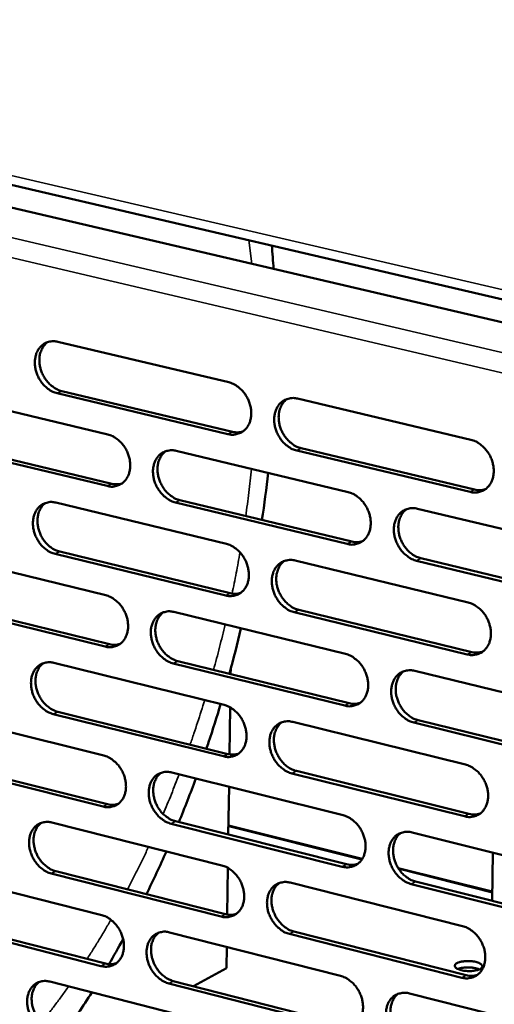
# Model space of a CAD drawing. Units: millimetres. Extents: x 65 to 5859, y 100 to 4100.
# Drawn here: x 5035 to 5096, y 3021 to 3148 of the extents above; entities that cross this region are included whole.
import ezdxf

# ---------------------------------------------------------------- set-up
doc = ezdxf.new("R2010")
doc.units = ezdxf.units.MM
doc.header["$LTSCALE"] = 20
doc.layers.add('Visible (ISO)', color=7, linetype='Continuous', lineweight=50)
doc.layers.add('Visible Narrow (ISO)', color=7, linetype='Continuous', lineweight=35)

msp = doc.modelspace()

# ---------------------------------------------------------------- linework, layer by layer
at = {"layer": 'Visible (ISO)'}
for p, q in [((4937.49, 3145.95), (5216.91, 3080.7)), ((4947.17, 3146.56), (5136.1, 3102.58)), ((5039.6, 3106.2), (5061.65, 3100.97)), ((5040.1, 3099.84), (5062.13, 3094.58)), ((5024.19, 3099.48), (5046.06, 3094.24)), ((5061.55, 3094.29), (5039.52, 3099.55)), ((5070.53, 3098.86), (5092.91, 3093.55)), ((5045.97, 3087.59), (5024.12, 3092.86)), ((5024.7, 3093.15), (5046.55, 3087.88)), ((5071.01, 3092.46), (5093.37, 3087.12)), ((5054.87, 3092.12), (5077.06, 3086.8)), ((5092.79, 3086.82), (5070.43, 3092.17)), ((5039.35, 3085.45), (5061.35, 3080.12)), ((5076.95, 3080.11), (5054.78, 3085.46)), ((5055.36, 3085.76), (5077.53, 3080.41)), ((5086, 3084.66), (5108.52, 3079.26)), ((5023.96, 3078.83), (5045.79, 3073.49)), ((5061.26, 3073.46), (5039.26, 3078.82)), ((5039.84, 3079.12), (5061.83, 3073.76)), ((5086.46, 3078.26), (5108.96, 3072.83)), ((5070.22, 3077.97), (5092.55, 3072.56)), ((5108.39, 3072.52), (5085.89, 3077.95)), ((5045.7, 3066.87), (5023.89, 3072.24)), ((5024.47, 3072.54), (5046.28, 3067.17)), ((5054.58, 3071.34), (5076.73, 3065.92)), ((5092.44, 3065.86), (5070.12, 3071.3)), ((5070.7, 3071.6), (5093.01, 3066.16)), ((5039.09, 3064.77), (5061.05, 3059.34)), ((5076.63, 3059.25), (5054.49, 3064.7)), ((5055.07, 3065.01), (5077.2, 3059.56)), ((5061.9, 3063.32), (5061.91, 3064.01)), ((5085.65, 3063.74), (5108.13, 3058.24)), ((5023.74, 3058.26), (5045.52, 3052.82)), ((5060.96, 3052.71), (5039.01, 3058.17)), ((5039.59, 3058.47), (5061.54, 3053.01)), ((5061.75, 3052.97), (5061.84, 3059.03)), ((5069.91, 3057.15), (5092.19, 3051.64)), ((5108.01, 3051.52), (5085.54, 3057.06)), ((5086.12, 3057.36), (5108.58, 3051.83)), ((5045.44, 3046.22), (5023.66, 3051.69)), ((5024.25, 3051.99), (5046.02, 3046.53)), ((5054.3, 3050.63), (5076.4, 3045.11)), ((5092.08, 3044.97), (5069.81, 3050.51)), ((5070.38, 3050.82), (5092.65, 3045.28)), ((5061.6, 3042.62), (5061.69, 3048.78)), ((5038.84, 3044.17), (5060.76, 3038.64)), ((5076.3, 3038.47), (5054.21, 3044.02)), ((5054.79, 3044.33), (5076.87, 3038.78)), ((5078.88, 3039.47), (5061.62, 3043.8)), ((5085.31, 3042.89), (5107.74, 3037.29)), ((5095.63, 3034.07), (5095.74, 3040.29)), ((5023.51, 3037.76), (5045.26, 3032.23)), ((5060.66, 3032.03), (5038.75, 3037.59)), ((5039.33, 3037.9), (5061.24, 3032.34)), ((5061.45, 3032.3), (5061.54, 3038.32)), ((5095.65, 3035.26), (5083.52, 3038.3)), ((5069.59, 3036.41), (5091.84, 3030.81)), ((5085.77, 3036.55), (5108.19, 3030.92)), ((5107.62, 3030.6), (5085.2, 3036.23)), ((5045.17, 3025.65), (5023.44, 3031.22)), ((5024.02, 3031.53), (5045.75, 3025.97)), ((5054.02, 3030), (5076.08, 3024.38)), ((5070.07, 3030.11), (5092.3, 3024.47)), ((5091.72, 3024.15), (5069.49, 3029.79)), ((5061.35, 3025.37), (5061.39, 3028.12)), ((5061.35, 3025.37), (5057.11, 3023.06)), ((5038.58, 3023.64), (5060.46, 3018.02)), ((5054.5, 3023.72), (5076.55, 3018.08)), ((5075.98, 3017.76), (5053.93, 3023.41)), ((5084.97, 3022.12), (5107.36, 3016.42))]:
    msp.add_line(p, q, dxfattribs=at)
at = {"layer": 'Visible (ISO)', "flags": 128}
for points in [[(5039.52, 3099.55, -0.035204), (5038.94, 3099.75, -0.057351), (5038.62, 3099.93, -0.01565), (5038.05, 3100.37, -0.034449), (5037.81, 3100.6, -0.030516), (5037.46, 3101.03, -0.031165), (5037.17, 3101.48, -0.030539), (5036.94, 3101.98, -0.030243), (5036.77, 3102.51, -0.032938), (5036.67, 3103.03, -0.031772), (5036.64, 3103.57, -0.037651), (5036.68, 3104.06, -0.036017), (5036.79, 3104.56, -0.044043), (5036.97, 3104.99, -0.042711), (5037.22, 3105.39, -0.04968), (5037.52, 3105.71, -0.04916), (5037.88, 3105.97, -0.050556), (5038.14, 3106.1, -0.0258), (5038.7, 3106.25, -0.070484), (5039.07, 3106.28, -0.049229), (5039.6, 3106.2)], [(5038.31, 3106.17, 0.042544), (5037.91, 3105.82, 0.066873), (5037.71, 3105.55, 0.021127), (5037.44, 3105, 0.041825), (5037.33, 3104.71, 0.034336), (5037.24, 3104.21, 0.035909), (5037.22, 3103.72, 0.030671), (5037.27, 3103.19, 0.031712), (5037.38, 3102.69, 0.029472), (5037.56, 3102.18, 0.029675), (5037.8, 3101.7, 0.030515), (5038.08, 3101.26, 0.029834), (5038.43, 3100.85, 0.03374), (5038.66, 3100.63, 0.015034), (5039.22, 3100.21, 0.056332), (5039.54, 3100.03, 0.034441), (5040.1, 3099.84)], [(5061.65, 3100.97, -0.035194), (5062.23, 3100.77, -0.057284), (5062.56, 3100.59, -0.015651), (5063.14, 3100.14, -0.034454), (5063.38, 3099.92, -0.030667), (5063.73, 3099.49, -0.031272), (5064.02, 3099.02, -0.030754), (5064.26, 3098.52, -0.030432), (5064.43, 3097.99, -0.033198), (5064.53, 3097.47, -0.032034), (5064.56, 3096.92, -0.03792), (5064.52, 3096.43, -0.036327), (5064.4, 3095.92, -0.044225), (5064.22, 3095.5, -0.042964), (5063.97, 3095.09, -0.049629), (5063.66, 3094.77, -0.049176), (5063.3, 3094.51, -0.050242), (5063.03, 3094.39, -0.025581), (5062.47, 3094.23, -0.070084), (5062.09, 3094.2, -0.048916), (5061.55, 3094.29)], [(5070.43, 3092.17, -0.035129), (5069.85, 3092.36, -0.057173), (5069.52, 3092.55, -0.015586), (5068.94, 3092.99, -0.034393), (5068.7, 3093.22, -0.030655), (5068.35, 3093.65, -0.031254), (5068.06, 3094.12, -0.030772), (5067.82, 3094.62, -0.030444), (5067.65, 3095.15, -0.033232), (5067.55, 3095.67, -0.032062), (5067.52, 3096.22, -0.037949), (5067.56, 3096.71, -0.03635), (5067.68, 3097.22, -0.044221), (5067.86, 3097.65, -0.042944), (5068.11, 3098.05, -0.049569), (5068.42, 3098.37, -0.049086), (5068.78, 3098.63, -0.050154), (5069.05, 3098.76, -0.025495), (5069.62, 3098.91, -0.069997), (5070, 3098.95, -0.048838), (5070.53, 3098.86)], [(5069.18, 3098.82, 0.042383), (5068.78, 3098.46, 0.066583), (5068.58, 3098.19, 0.020977), (5068.31, 3097.64, 0.041705), (5068.21, 3097.34, 0.034412), (5068.12, 3096.84, 0.035949), (5068.1, 3096.36, 0.03078), (5068.15, 3095.82, 0.031811), (5068.26, 3095.32, 0.029542), (5068.44, 3094.81, 0.029764), (5068.68, 3094.33, 0.030494), (5068.97, 3093.88, 0.029857), (5069.32, 3093.47, 0.033571), (5069.56, 3093.26, 0.014877), (5070.12, 3092.83, 0.055998), (5070.44, 3092.65, 0.034247), (5071.01, 3092.46)], [(5046.06, 3094.24, -0.035132), (5046.63, 3094.04, -0.057245), (5046.96, 3093.86, -0.015611), (5047.53, 3093.41, -0.034382), (5047.77, 3093.19, -0.030529), (5048.12, 3092.76, -0.031148), (5048.41, 3092.3, -0.030605), (5048.64, 3091.8, -0.030284), (5048.82, 3091.27, -0.033064), (5048.91, 3090.75, -0.031885), (5048.95, 3090.21, -0.03784), (5048.91, 3089.71, -0.036218), (5048.79, 3089.21, -0.04426), (5048.61, 3088.79, -0.042973), (5048.36, 3088.39, -0.049814), (5048.06, 3088.07, -0.049354), (5047.7, 3087.81, -0.050489), (5047.43, 3087.69, -0.025744), (5046.88, 3087.53, -0.070306), (5046.5, 3087.5, -0.049132), (5045.97, 3087.59)], [(5062.13, 3094.58, 0.035709), (5062.48, 3094.52, 0.035709), (5062.82, 3094.51, 0.034214), (5063.16, 3094.54, 0.034214), (5063.48, 3094.63)], [(5092.91, 3093.55, -0.035118), (5093.5, 3093.35, -0.057105), (5093.83, 3093.17, -0.015587), (5094.42, 3092.72, -0.034396), (5094.66, 3092.49, -0.030806), (5095.02, 3092.05, -0.031361), (5095.31, 3091.59, -0.030989), (5095.55, 3091.08, -0.030636), (5095.72, 3090.55, -0.033496), (5095.82, 3090.02, -0.032329), (5095.85, 3089.47, -0.038221), (5095.81, 3088.97, -0.036664), (5095.69, 3088.47, -0.044401), (5095.51, 3088.04, -0.043196), (5095.25, 3087.63, -0.049513), (5094.94, 3087.31, -0.049097), (5094.57, 3087.05, -0.049837), (5094.29, 3086.92, -0.025275), (5093.72, 3086.77, -0.069596), (5093.34, 3086.74, -0.048524), (5092.79, 3086.82)], [(5054.78, 3085.46, -0.035068), (5054.2, 3085.66, -0.057134), (5053.87, 3085.85, -0.015547), (5053.3, 3086.29, -0.034321), (5053.06, 3086.52, -0.030516), (5052.71, 3086.95, -0.031131), (5052.42, 3087.41, -0.030624), (5052.18, 3087.91, -0.030296), (5052.01, 3088.44, -0.033098), (5051.91, 3088.95, -0.031912), (5051.88, 3089.5, -0.037869), (5051.92, 3089.99, -0.03624), (5052.04, 3090.49, -0.044256), (5052.22, 3090.92, -0.042953), (5052.47, 3091.32, -0.049754), (5052.77, 3091.64, -0.049264), (5053.13, 3091.9, -0.0504), (5053.4, 3092.02, -0.025658), (5053.96, 3092.18, -0.070219), (5054.33, 3092.21, -0.049054), (5054.87, 3092.12)], [(5053.53, 3092.08, 0.042383), (5053.14, 3091.73, 0.066645), (5052.94, 3091.46, 0.020986), (5052.67, 3090.91, 0.041684), (5052.57, 3090.62, 0.034274), (5052.48, 3090.12, 0.035837), (5052.46, 3089.64, 0.03062), (5052.51, 3089.11, 0.031662), (5052.63, 3088.6, 0.02939), (5052.81, 3088.1, 0.029609), (5053.05, 3087.62, 0.030369), (5053.34, 3087.18, 0.029716), (5053.68, 3086.76, 0.033495), (5053.91, 3086.55, 0.014833), (5054.48, 3086.13, 0.055949), (5054.79, 3085.95, 0.03418), (5055.36, 3085.76)], [(5046.55, 3087.88, 0.035675), (5046.89, 3087.82, 0.035675), (5047.23, 3087.81, 0.034159), (5047.56, 3087.84, 0.034159), (5047.88, 3087.92)], [(5093.37, 3087.12, 0.036587), (5093.73, 3087.06, 0.036587), (5094.09, 3087.05, 0.035034), (5094.44, 3087.09, 0.035034), (5094.77, 3087.18)], [(5077.06, 3086.8, -0.035057), (5077.64, 3086.6, -0.057067), (5077.98, 3086.42, -0.015548), (5078.56, 3085.97, -0.034325), (5078.8, 3085.74, -0.030667), (5079.15, 3085.31, -0.031237), (5079.44, 3084.84, -0.030839), (5079.68, 3084.34, -0.030486), (5079.85, 3083.81, -0.03336), (5079.95, 3083.29, -0.032177), (5079.98, 3082.74, -0.03814), (5079.94, 3082.25, -0.036553), (5079.82, 3081.74, -0.044438), (5079.64, 3081.31, -0.043207), (5079.38, 3080.91, -0.0497), (5079.08, 3080.59, -0.049276), (5078.71, 3080.33, -0.050083), (5078.44, 3080.21, -0.025438), (5077.87, 3080.05, -0.069818), (5077.49, 3080.02, -0.048739), (5076.95, 3080.11)], [(5039.26, 3078.82, -0.035007), (5038.69, 3079.02, -0.057095), (5038.36, 3079.2, -0.015507), (5037.79, 3079.65, -0.034249), (5037.56, 3079.87, -0.030379), (5037.21, 3080.3, -0.031008), (5036.92, 3080.76, -0.030477), (5036.69, 3081.26, -0.03015), (5036.52, 3081.78, -0.032965), (5036.42, 3082.3, -0.031763), (5036.39, 3082.84, -0.037789), (5036.43, 3083.33, -0.03613), (5036.54, 3083.83, -0.044289), (5036.72, 3084.25, -0.042962), (5036.97, 3084.65, -0.049938), (5037.27, 3084.97, -0.049441), (5037.62, 3085.23, -0.050647), (5037.89, 3085.35, -0.025821), (5038.44, 3085.5, -0.070441), (5038.82, 3085.53, -0.049269), (5039.35, 3085.45)], [(5038.03, 3085.41, 0.042382), (5037.64, 3085.06, 0.066705), (5037.44, 3084.79, 0.020993), (5037.17, 3084.25, 0.041661), (5037.08, 3083.95, 0.034136), (5036.99, 3083.46, 0.035724), (5036.97, 3082.98, 0.03046), (5037.02, 3082.45, 0.031514), (5037.14, 3081.95, 0.02924), (5037.32, 3081.45, 0.029455), (5037.55, 3080.97, 0.030244), (5037.84, 3080.53, 0.029576), (5038.18, 3080.12, 0.033419), (5038.41, 3079.91, 0.014789), (5038.97, 3079.48, 0.0559), (5039.29, 3079.31, 0.034113), (5039.84, 3079.12)], [(5085.89, 3077.95, -0.034993), (5085.3, 3078.15, -0.056956), (5084.97, 3078.34, -0.015483), (5084.39, 3078.79, -0.034264), (5084.15, 3079.02, -0.030655), (5083.79, 3079.45, -0.031219), (5083.5, 3079.92, -0.030858), (5083.26, 3080.42, -0.030498), (5083.09, 3080.95, -0.033394), (5082.99, 3081.47, -0.032204), (5082.96, 3082.02, -0.03817), (5083, 3082.52, -0.036576), (5083.12, 3083.02, -0.044433), (5083.3, 3083.45, -0.043187), (5083.56, 3083.86, -0.04964), (5083.87, 3084.18, -0.049185), (5084.23, 3084.44, -0.049995), (5084.51, 3084.56, -0.025353), (5085.07, 3084.72, -0.069731), (5085.46, 3084.75, -0.048661), (5086, 3084.66)], [(5084.61, 3084.61, 0.042219), (5084.21, 3084.25, 0.066353), (5084.01, 3083.98, 0.020833), (5083.74, 3083.42, 0.041559), (5083.64, 3083.13, 0.034345), (5083.55, 3082.63, 0.035871), (5083.54, 3082.14, 0.030722), (5083.59, 3081.61, 0.031755), (5083.7, 3081.11, 0.029453), (5083.89, 3080.6, 0.029691), (5084.13, 3080.12, 0.030342), (5084.42, 3079.68, 0.029733), (5084.77, 3079.26, 0.033321), (5085, 3079.05, 0.014674), (5085.57, 3078.62, 0.05561), (5085.9, 3078.45, 0.033982), (5086.46, 3078.26)], [(5061.35, 3080.12, -0.034996), (5061.93, 3079.92, -0.057029), (5062.26, 3079.73, -0.015508), (5062.84, 3079.29, -0.034254), (5063.08, 3079.06, -0.030529), (5063.43, 3078.63, -0.031114), (5063.72, 3078.16, -0.03069), (5063.95, 3077.66, -0.030337), (5064.13, 3077.13, -0.033225), (5064.22, 3076.62, -0.032026), (5064.26, 3076.07, -0.03806), (5064.21, 3075.58, -0.036443), (5064.1, 3075.08, -0.044473), (5063.92, 3074.65, -0.043217), (5063.66, 3074.25, -0.049887), (5063.36, 3073.93, -0.049455), (5063, 3073.67, -0.05033), (5062.73, 3073.55, -0.0256), (5062.17, 3073.4, -0.07004), (5061.79, 3073.37, -0.048954), (5061.26, 3073.46)], [(5077.53, 3080.41, 0.036547), (5077.88, 3080.35, 0.036547), (5078.24, 3080.34, 0.034972), (5078.58, 3080.37, 0.034972), (5078.92, 3080.46)], [(5070.12, 3071.3, -0.034933), (5069.54, 3071.5, -0.056918), (5069.21, 3071.68, -0.015444), (5068.63, 3072.13, -0.034193), (5068.39, 3072.36, -0.030517), (5068.04, 3072.79, -0.031096), (5067.75, 3073.26, -0.030709), (5067.51, 3073.76, -0.030349), (5067.34, 3074.29, -0.033259), (5067.24, 3074.8, -0.032053), (5067.21, 3075.35, -0.038089), (5067.25, 3075.84, -0.036465), (5067.37, 3076.35, -0.044469), (5067.55, 3076.77, -0.043197), (5067.8, 3077.17, -0.049826), (5068.11, 3077.49, -0.049365), (5068.47, 3077.75, -0.050241), (5068.74, 3077.87, -0.025515), (5069.3, 3078.03, -0.069953), (5069.68, 3078.06, -0.048877), (5070.22, 3077.97)], [(5068.84, 3077.92, 0.042221), (5068.45, 3077.57, 0.066417), (5068.25, 3077.29, 0.020844), (5067.99, 3076.74, 0.04154), (5067.89, 3076.45, 0.034209), (5067.8, 3075.95, 0.03576), (5067.79, 3075.47, 0.030564), (5067.84, 3074.94, 0.031608), (5067.96, 3074.44, 0.029304), (5068.14, 3073.93, 0.029539), (5068.38, 3073.46, 0.03022), (5068.67, 3073.02, 0.029595), (5069.02, 3072.61, 0.033248), (5069.25, 3072.39, 0.014632), (5069.81, 3071.97, 0.055565), (5070.13, 3071.79, 0.033918), (5070.7, 3071.6)], [(5045.79, 3073.49, -0.034935), (5046.37, 3073.29, -0.05699), (5046.69, 3073.11, -0.015469), (5047.26, 3072.66, -0.034183), (5047.5, 3072.44, -0.030392), (5047.85, 3072.01, -0.030992), (5048.14, 3071.54, -0.030543), (5048.37, 3071.05, -0.03019), (5048.54, 3070.52, -0.033091), (5048.64, 3070, -0.031876), (5048.67, 3069.46, -0.037979), (5048.63, 3068.97, -0.036332), (5048.52, 3068.47, -0.044507), (5048.34, 3068.05, -0.043227), (5048.09, 3067.65, -0.050072), (5047.79, 3067.33, -0.049634), (5047.43, 3067.08, -0.050576), (5047.16, 3066.96, -0.025763), (5046.61, 3066.81, -0.070261), (5046.23, 3066.78, -0.04917), (5045.7, 3066.87)], [(5061.83, 3073.76, 0.036506), (5062.18, 3073.7, 0.036506), (5062.54, 3073.68, 0.034909), (5062.88, 3073.72, 0.034909), (5063.2, 3073.8)], [(5092.55, 3072.56, -0.034921), (5093.14, 3072.36, -0.056851), (5093.47, 3072.17, -0.015444), (5094.06, 3071.72, -0.034197), (5094.3, 3071.49, -0.030667), (5094.66, 3071.06, -0.031202), (5094.95, 3070.59, -0.030925), (5095.19, 3070.09, -0.030539), (5095.36, 3069.55, -0.033524), (5095.46, 3069.03, -0.032321), (5095.49, 3068.48, -0.038363), (5095.45, 3067.98, -0.036782), (5095.32, 3067.48, -0.04465), (5095.14, 3067.05, -0.043451), (5094.88, 3066.65, -0.049768), (5094.57, 3066.33, -0.049373), (5094.21, 3066.07, -0.049921), (5093.93, 3065.95, -0.025294), (5093.36, 3065.8, -0.069551), (5092.98, 3065.77, -0.048561), (5092.44, 3065.86)], [(5054.49, 3064.7, -0.034872), (5053.91, 3064.9, -0.05688), (5053.59, 3065.09, -0.015405), (5053.01, 3065.53, -0.034122), (5052.78, 3065.76, -0.03038), (5052.43, 3066.19, -0.030974), (5052.14, 3066.65, -0.030561), (5051.91, 3067.15, -0.030202), (5051.73, 3067.68, -0.033125), (5051.63, 3068.2, -0.031903), (5051.6, 3068.74, -0.038008), (5051.64, 3069.23, -0.036354), (5051.76, 3069.73, -0.044503), (5051.94, 3070.15, -0.043207), (5052.19, 3070.55, -0.050012), (5052.49, 3070.87, -0.049543), (5052.85, 3071.13, -0.050488), (5053.12, 3071.25, -0.025678), (5053.67, 3071.4, -0.070174), (5054.05, 3071.43, -0.049092), (5054.58, 3071.34)], [(5053.23, 3071.3, 0.042222), (5052.84, 3070.94, 0.066479), (5052.64, 3070.67, 0.020852), (5052.38, 3070.13, 0.041519), (5052.28, 3069.84, 0.034072), (5052.2, 3069.34, 0.03565), (5052.18, 3068.86, 0.030406), (5052.24, 3068.33, 0.031461), (5052.35, 3067.84, 0.029155), (5052.53, 3067.33, 0.029387), (5052.77, 3066.85, 0.030098), (5053.06, 3066.42, 0.029457), (5053.41, 3066.01, 0.033175), (5053.63, 3065.8, 0.014591), (5054.2, 3065.37, 0.055519), (5054.51, 3065.2, 0.033854), (5055.07, 3065.01)], [(5046.28, 3067.17, 0.036465), (5046.63, 3067.11, 0.036465), (5046.98, 3067.09, 0.034845), (5047.31, 3067.13, 0.034845), (5047.64, 3067.21)], [(5076.73, 3065.92, -0.034861), (5077.32, 3065.72, -0.056813), (5077.65, 3065.53, -0.015406), (5078.23, 3065.08, -0.034126), (5078.47, 3064.85, -0.030529), (5078.82, 3064.42, -0.031079), (5079.11, 3063.96, -0.030775), (5079.35, 3063.45, -0.03039), (5079.52, 3062.92, -0.033387), (5079.62, 3062.4, -0.032168), (5079.65, 3061.86, -0.038281), (5079.61, 3061.36, -0.03667), (5079.49, 3060.86, -0.044686), (5079.31, 3060.43, -0.043462), (5079.05, 3060.04, -0.049956), (5078.75, 3059.72, -0.049554), (5078.38, 3059.46, -0.050168), (5078.11, 3059.34, -0.025456), (5077.55, 3059.19, -0.069772), (5077.16, 3059.16, -0.048775), (5076.63, 3059.25)], [(5093.01, 3066.16, 0.037391), (5093.37, 3066.1, 0.037391), (5093.74, 3066.09, 0.035732), (5094.1, 3066.13, 0.035732), (5094.44, 3066.22)], [(5039.01, 3058.17, -0.034811), (5038.43, 3058.37, -0.05684), (5038.11, 3058.55, -0.015365), (5037.54, 3059, -0.034051), (5037.31, 3059.22, -0.030244), (5036.96, 3059.65, -0.030853), (5036.67, 3060.11, -0.030415), (5036.44, 3060.61, -0.030056), (5036.27, 3061.13, -0.032992), (5036.17, 3061.65, -0.031755), (5036.14, 3062.19, -0.037927), (5036.18, 3062.68, -0.036244), (5036.29, 3063.17, -0.044536), (5036.47, 3063.59, -0.043215), (5036.72, 3063.99, -0.050197), (5037.01, 3064.31, -0.049722), (5037.37, 3064.56, -0.050734), (5037.64, 3064.68, -0.02584), (5038.19, 3064.83, -0.070395), (5038.56, 3064.86, -0.049307), (5039.09, 3064.77)], [(5037.75, 3064.73, 0.04222), (5037.36, 3064.38, 0.066538), (5037.17, 3064.11, 0.02086), (5036.91, 3063.57, 0.041497), (5036.82, 3063.28, 0.033936), (5036.74, 3062.79, 0.035539), (5036.72, 3062.31, 0.03025), (5036.78, 3061.78, 0.031315), (5036.89, 3061.29, 0.029008), (5037.07, 3060.79, 0.029237), (5037.31, 3060.31, 0.029976), (5037.59, 3059.88, 0.029321), (5037.94, 3059.47, 0.033102), (5038.16, 3059.26, 0.014548), (5038.72, 3058.84, 0.055472), (5039.03, 3058.66, 0.03379), (5039.59, 3058.47)], [(5085.54, 3057.06, -0.034797), (5084.96, 3057.26, -0.056703), (5084.63, 3057.45, -0.015342), (5084.05, 3057.9, -0.034066), (5083.8, 3058.12, -0.030517), (5083.45, 3058.56, -0.031062), (5083.16, 3059.02, -0.030794), (5082.92, 3059.53, -0.030402), (5082.75, 3060.06, -0.033421), (5082.65, 3060.58, -0.032196), (5082.62, 3061.13, -0.03831), (5082.66, 3061.62, -0.036692), (5082.78, 3062.12, -0.044682), (5082.96, 3062.55, -0.043442), (5083.22, 3062.95, -0.049896), (5083.53, 3063.27, -0.049463), (5083.89, 3063.53, -0.05008), (5084.17, 3063.65, -0.025371), (5084.73, 3063.8, -0.069686), (5085.11, 3063.82, -0.048698), (5085.65, 3063.74)], [(5084.24, 3063.68, 0.042058), (5083.85, 3063.33, 0.066188), (5083.65, 3063.05, 0.020701), (5083.39, 3062.5, 0.041395), (5083.29, 3062.21, 0.034139), (5083.21, 3061.71, 0.03568), (5083.2, 3061.23, 0.030503), (5083.25, 3060.7, 0.031549), (5083.37, 3060.2, 0.029214), (5083.56, 3059.69, 0.029465), (5083.8, 3059.22, 0.030067), (5084.09, 3058.78, 0.02947), (5084.44, 3058.37, 0.033), (5084.67, 3058.16, 0.014432), (5085.23, 3057.73, 0.055179), (5085.55, 3057.55, 0.033655), (5086.12, 3057.36)], [(5061.05, 3059.34, -0.034801), (5061.63, 3059.14, -0.056775), (5061.96, 3058.95, -0.015367), (5062.54, 3058.51, -0.034056), (5062.78, 3058.28, -0.030392), (5063.13, 3057.85, -0.030958), (5063.42, 3057.38, -0.030627), (5063.65, 3056.88, -0.030243), (5063.82, 3056.35, -0.033252), (5063.92, 3055.84, -0.032017), (5063.95, 3055.29, -0.038199), (5063.91, 3054.8, -0.036558), (5063.79, 3054.3, -0.044721), (5063.62, 3053.88, -0.043472), (5063.36, 3053.48, -0.050144), (5063.06, 3053.16, -0.049734), (5062.7, 3052.91, -0.050414), (5062.43, 3052.79, -0.025618), (5061.87, 3052.64, -0.069992), (5061.49, 3052.62, -0.04899), (5060.96, 3052.71)], [(5077.2, 3059.56, 0.037343), (5077.56, 3059.49, 0.037343), (5077.93, 3059.48, 0.035662), (5078.27, 3059.52, 0.035662), (5078.61, 3059.61)], [(5069.81, 3050.51, -0.034737), (5069.22, 3050.71, -0.056665), (5068.89, 3050.9, -0.015303), (5068.32, 3051.35, -0.033995), (5068.08, 3051.57, -0.03038), (5067.73, 3052.01, -0.03094), (5067.44, 3052.47, -0.030646), (5067.2, 3052.97, -0.030254), (5067.03, 3053.5, -0.033286), (5066.93, 3054.02, -0.032045), (5066.9, 3054.56, -0.038229), (5066.94, 3055.05, -0.036581), (5067.06, 3055.55, -0.044717), (5067.24, 3055.98, -0.043452), (5067.49, 3056.37, -0.050084), (5067.8, 3056.69, -0.049643), (5068.16, 3056.95, -0.050326), (5068.43, 3057.07, -0.025533), (5068.99, 3057.22, -0.069906), (5069.37, 3057.24, -0.048912), (5069.91, 3057.15)], [(5068.51, 3057.1, 0.04206), (5068.12, 3056.75, 0.066252), (5067.93, 3056.48, 0.020711), (5067.67, 3055.93, 0.041376), (5067.57, 3055.64, 0.034004), (5067.49, 3055.14, 0.035571), (5067.48, 3054.66, 0.030348), (5067.54, 3054.14, 0.031404), (5067.65, 3053.64, 0.029068), (5067.84, 3053.14, 0.029315), (5068.08, 3052.66, 0.029948), (5068.37, 3052.23, 0.029335), (5068.71, 3051.82, 0.032931), (5068.94, 3051.61, 0.014392), (5069.5, 3051.18, 0.055137), (5069.82, 3051.01, 0.033594), (5070.38, 3050.82)], [(5045.52, 3052.82, -0.03474), (5046.1, 3052.62, -0.056736), (5046.42, 3052.43, -0.015327), (5046.99, 3051.99, -0.033985), (5047.23, 3051.76, -0.030256), (5047.58, 3051.33, -0.030837), (5047.87, 3050.87, -0.030481), (5048.1, 3050.37, -0.030097), (5048.27, 3049.85, -0.033118), (5048.37, 3049.33, -0.031867), (5048.4, 3048.79, -0.038118), (5048.36, 3048.3, -0.036447), (5048.24, 3047.81, -0.044755), (5048.07, 3047.38, -0.043481), (5047.82, 3046.99, -0.050331), (5047.52, 3046.67, -0.049914), (5047.16, 3046.42, -0.050661), (5046.89, 3046.3, -0.02578), (5046.34, 3046.16, -0.070212), (5045.96, 3046.13, -0.049204), (5045.44, 3046.22)], [(5061.54, 3053.01, 0.037295), (5061.89, 3052.95, 0.037295), (5062.25, 3052.94, 0.035591), (5062.6, 3052.97, 0.035591), (5062.93, 3053.06)], [(5092.19, 3051.64, -0.034726), (5092.78, 3051.44, -0.056598), (5093.11, 3051.25, -0.015303), (5093.7, 3050.8, -0.033999), (5093.94, 3050.57, -0.030529), (5094.29, 3050.14, -0.031045), (5094.59, 3049.67, -0.030861), (5094.82, 3049.17, -0.030444), (5095, 3048.63, -0.033551), (5095.1, 3048.11, -0.032312), (5095.13, 3047.56, -0.038504), (5095.08, 3047.07, -0.036899), (5094.96, 3046.57, -0.044901), (5094.78, 3046.14, -0.043708), (5094.52, 3045.74, -0.050024), (5094.21, 3045.42, -0.049649), (5093.85, 3045.17, -0.050003), (5093.57, 3045.05, -0.025311), (5093.01, 3044.9, -0.069503), (5092.62, 3044.88, -0.048594), (5092.08, 3044.97)], [(5054.21, 3044.02, -0.034677), (5053.63, 3044.22, -0.056626), (5053.31, 3044.41, -0.015264), (5052.73, 3044.86, -0.033925), (5052.5, 3045.08, -0.030245), (5052.15, 3045.51, -0.030819), (5051.86, 3045.98, -0.030499), (5051.63, 3046.47, -0.030108), (5051.45, 3047, -0.033152), (5051.36, 3047.51, -0.031894), (5051.33, 3048.06, -0.038147), (5051.37, 3048.54, -0.036469), (5051.48, 3049.04, -0.044751), (5051.66, 3049.46, -0.043461), (5051.91, 3049.86, -0.05027), (5052.21, 3050.18, -0.049823), (5052.57, 3050.43, -0.050573), (5052.84, 3050.55, -0.025695), (5053.39, 3050.69, -0.070126), (5053.77, 3050.72, -0.049127), (5054.3, 3050.63)], [(5052.92, 3050.59, 0.04206), (5052.54, 3050.23, 0.066312), (5052.35, 3049.96, 0.02072), (5052.09, 3049.42, 0.041355), (5052, 3049.13, 0.033869), (5051.92, 3048.64, 0.035462), (5051.91, 3048.16, 0.030193), (5051.96, 3047.64, 0.03126), (5052.08, 3047.14, 0.028923), (5052.26, 3046.64, 0.029167), (5052.5, 3046.17, 0.029829), (5052.79, 3045.73, 0.029202), (5053.13, 3045.33, 0.03286), (5053.36, 3045.12, 0.014352), (5053.92, 3044.7, 0.055093), (5054.23, 3044.52, 0.033533), (5054.79, 3044.33)], [(5046.02, 3046.53, 0.037245), (5046.37, 3046.46, 0.037245), (5046.72, 3046.45, 0.035519), (5047.06, 3046.49, 0.035519), (5047.39, 3046.57)], [(5092.65, 3045.28, 0.038187), (5093.02, 3045.21, 0.038187), (5093.4, 3045.2, 0.036417), (5093.76, 3045.24, 0.036417), (5094.1, 3045.34)], [(5038.75, 3037.59, -0.034616), (5038.18, 3037.79, -0.056586), (5037.86, 3037.98, -0.015225), (5037.29, 3038.43, -0.033854), (5037.05, 3038.65, -0.03011), (5036.71, 3039.08, -0.030699), (5036.42, 3039.54, -0.030353), (5036.19, 3040.03, -0.029963), (5036.02, 3040.56, -0.033018), (5035.92, 3041.07, -0.031746), (5035.89, 3041.61, -0.038065), (5035.93, 3042.1, -0.036358), (5036.04, 3042.59, -0.044784), (5036.22, 3043.01, -0.04347), (5036.47, 3043.4, -0.050456), (5036.76, 3043.72, -0.050002), (5037.12, 3043.97, -0.050819), (5037.38, 3044.09, -0.025857), (5037.93, 3044.23, -0.070345), (5038.31, 3044.26, -0.049341), (5038.84, 3044.17)], [(5037.47, 3044.13, 0.042058), (5037.09, 3043.78, 0.06637), (5036.91, 3043.51, 0.020727), (5036.65, 3042.97, 0.041332), (5036.56, 3042.68, 0.033734), (5036.48, 3042.19, 0.035352), (5036.47, 3041.71, 0.03004), (5036.53, 3041.19, 0.031116), (5036.65, 3040.7, 0.028779), (5036.83, 3040.2, 0.029019), (5037.06, 3039.73, 0.029711), (5037.35, 3039.3, 0.029068), (5037.69, 3038.9, 0.03279), (5037.92, 3038.69, 0.014312), (5038.47, 3038.27, 0.055049), (5038.78, 3038.09, 0.033471), (5039.33, 3037.9)], [(5076.4, 3045.11, -0.034666), (5076.99, 3044.91, -0.056561), (5077.32, 3044.72, -0.015265), (5077.9, 3044.27, -0.033929), (5078.14, 3044.04, -0.030393), (5078.49, 3043.61, -0.030923), (5078.78, 3043.14, -0.030712), (5079.01, 3042.64, -0.030296), (5079.19, 3042.11, -0.033414), (5079.29, 3041.59, -0.032159), (5079.32, 3041.05, -0.038422), (5079.27, 3040.56, -0.036787), (5079.15, 3040.06, -0.044936), (5078.98, 3039.63, -0.043719), (5078.72, 3039.24, -0.050213), (5078.42, 3038.92, -0.049831), (5078.05, 3038.67, -0.050249), (5077.78, 3038.55, -0.025472), (5077.22, 3038.4, -0.069723), (5076.84, 3038.38, -0.048808), (5076.3, 3038.47)], [(5085.2, 3036.23, -0.034603), (5084.62, 3036.44, -0.05645), (5084.29, 3036.63, -0.015202), (5083.7, 3037.08, -0.033869), (5083.47, 3037.31, -0.03038), (5083.11, 3037.74, -0.030905), (5082.82, 3038.21, -0.03073), (5082.59, 3038.71, -0.030307), (5082.41, 3039.24, -0.033448), (5082.32, 3039.76, -0.032187), (5082.28, 3040.3, -0.038451), (5082.33, 3040.8, -0.03681), (5082.45, 3041.3, -0.044932), (5082.63, 3041.72, -0.043698), (5082.88, 3042.12, -0.050152), (5083.19, 3042.44, -0.049739), (5083.55, 3042.69, -0.050162), (5083.82, 3042.81, -0.025388), (5084.39, 3042.96, -0.069637), (5084.77, 3042.98, -0.048731), (5085.31, 3042.89)], [(5083.87, 3042.83, 0.041897), (5083.49, 3042.48, 0.066024), (5083.3, 3042.2, 0.020569), (5083.04, 3041.65, 0.04123), (5082.95, 3041.36, 0.033932), (5082.87, 3040.87, 0.03549), (5082.86, 3040.39, 0.030285), (5082.92, 3039.86, 0.031343), (5083.04, 3039.37, 0.028976), (5083.22, 3038.87, 0.029239), (5083.46, 3038.39, 0.029795), (5083.76, 3037.96, 0.02921), (5084.1, 3037.55, 0.032684), (5084.33, 3037.34, 0.014194), (5084.9, 3036.92, 0.054753), (5085.21, 3036.74, 0.033333), (5085.77, 3036.55)], [(5076.87, 3038.78, 0.038131), (5077.24, 3038.71, 0.038131), (5077.61, 3038.7, 0.036339), (5077.96, 3038.74, 0.036339), (5078.31, 3038.83)], [(5060.76, 3038.64, -0.034606), (5061.34, 3038.44, -0.056522), (5061.66, 3038.25, -0.015226), (5062.24, 3037.8, -0.033859), (5062.48, 3037.57, -0.030257), (5062.83, 3037.14, -0.030802), (5063.12, 3036.68, -0.030564), (5063.35, 3036.18, -0.030149), (5063.52, 3035.65, -0.033279), (5063.62, 3035.14, -0.032008), (5063.65, 3034.59, -0.038339), (5063.61, 3034.1, -0.036675), (5063.49, 3033.61, -0.044971), (5063.32, 3033.19, -0.043729), (5063.06, 3032.79, -0.050401), (5062.76, 3032.48, -0.050012), (5062.4, 3032.23, -0.050496), (5062.13, 3032.11, -0.025633), (5061.57, 3031.96, -0.069941), (5061.2, 3031.94, -0.049022), (5060.66, 3032.03)], [(5069.49, 3029.79, -0.034543), (5068.91, 3030, -0.056412), (5068.58, 3030.19, -0.015163), (5068.01, 3030.64, -0.033799), (5067.77, 3030.86, -0.030245), (5067.42, 3031.3, -0.030785), (5067.13, 3031.76, -0.030583), (5066.9, 3032.26, -0.03016), (5066.72, 3032.79, -0.033313), (5066.63, 3033.3, -0.032036), (5066.59, 3033.85, -0.038369), (5066.64, 3034.34, -0.036697), (5066.75, 3034.83, -0.044967), (5066.93, 3035.26, -0.043708), (5067.19, 3035.65, -0.050341), (5067.49, 3035.97, -0.049921), (5067.85, 3036.22, -0.050408), (5068.12, 3036.34, -0.025549), (5068.68, 3036.48, -0.069856), (5069.06, 3036.51, -0.048945), (5069.59, 3036.41)], [(5068.17, 3036.36, 0.041899), (5067.79, 3036.01, 0.066086), (5067.6, 3035.74, 0.020579), (5067.35, 3035.19, 0.041211), (5067.26, 3034.9, 0.033799), (5067.18, 3034.41, 0.035382), (5067.17, 3033.93, 0.030132), (5067.23, 3033.41, 0.031201), (5067.35, 3032.92, 0.028833), (5067.54, 3032.42, 0.029093), (5067.77, 3031.95, 0.02968), (5068.06, 3031.51, 0.029079), (5068.41, 3031.11, 0.032617), (5068.63, 3030.9, 0.014156), (5069.2, 3030.48, 0.054713), (5069.51, 3030.3, 0.033274), (5070.07, 3030.11)], [(5045.26, 3032.23, -0.034546), (5045.83, 3032.02, -0.056483), (5046.15, 3031.84, -0.015187), (5046.73, 3031.39, -0.033789), (5046.96, 3031.16, -0.030122), (5047.31, 3030.73, -0.030682), (5047.6, 3030.27, -0.030418), (5047.83, 3029.78, -0.030003), (5048, 3029.25, -0.033145), (5048.1, 3028.74, -0.031858), (5048.13, 3028.2, -0.038257), (5048.09, 3027.71, -0.036562), (5047.97, 3027.22, -0.045004), (5047.8, 3026.8, -0.043738), (5047.55, 3026.4, -0.050589), (5047.25, 3026.09, -0.050193), (5046.89, 3025.84, -0.050742), (5046.62, 3025.73, -0.025794), (5046.07, 3025.58, -0.070159), (5045.7, 3025.56, -0.049236), (5045.17, 3025.65)], [(5061.24, 3032.34, 0.038074), (5061.6, 3032.28, 0.038074), (5061.97, 3032.26, 0.03626), (5062.32, 3032.3, 0.03626), (5062.65, 3032.39)], [(5053.93, 3023.41, -0.034484), (5053.35, 3023.62, -0.056373), (5053.02, 3023.8, -0.015125), (5052.45, 3024.25, -0.033729), (5052.22, 3024.48, -0.03011), (5051.87, 3024.91, -0.030665), (5051.58, 3025.37, -0.030437), (5051.35, 3025.87, -0.030015), (5051.18, 3026.4, -0.033178), (5051.08, 3026.91, -0.031886), (5051.05, 3027.45, -0.038286), (5051.09, 3027.93, -0.036585), (5051.2, 3028.43, -0.045), (5051.38, 3028.85, -0.043717), (5051.63, 3029.24, -0.050528), (5051.93, 3029.56, -0.050102), (5052.29, 3029.81, -0.050655), (5052.56, 3029.92, -0.02571), (5053.11, 3030.07, -0.070075), (5053.49, 3030.09, -0.049159), (5054.02, 3030)], [(5052.61, 3029.95, 0.041898), (5052.24, 3029.6, 0.066146), (5052.05, 3029.33, 0.020587), (5051.8, 3028.78, 0.04119), (5051.71, 3028.5, 0.033666), (5051.64, 3028.01, 0.035274), (5051.63, 3027.54, 0.029981), (5051.69, 3027.02, 0.031059), (5051.81, 3026.53, 0.028691), (5051.99, 3026.03, 0.028947), (5052.23, 3025.56, 0.029564), (5052.52, 3025.13, 0.028949), (5052.86, 3024.72, 0.032549), (5053.08, 3024.52, 0.014118), (5053.64, 3024.09, 0.054672), (5053.95, 3023.92, 0.033215), (5054.5, 3023.72)], [(5091.84, 3030.81, -0.034532), (5092.43, 3030.6, -0.056346), (5092.76, 3030.41, -0.015164), (5093.34, 3029.96, -0.033802), (5093.58, 3029.73, -0.030393), (5093.93, 3029.29, -0.030888), (5094.23, 3028.83, -0.030797), (5094.46, 3028.32, -0.030348), (5094.64, 3027.79, -0.033578), (5094.73, 3027.27, -0.032303), (5094.76, 3026.73, -0.038646), (5094.72, 3026.23, -0.037018), (5094.6, 3025.73, -0.045152), (5094.42, 3025.31, -0.043966), (5094.16, 3024.91, -0.050279), (5093.85, 3024.6, -0.049925), (5093.49, 3024.35, -0.050082), (5093.22, 3024.23, -0.025325), (5092.65, 3024.08, -0.069452), (5092.26, 3024.06, -0.048625), (5091.72, 3024.15)], [(5091.11, 3026.03, -0.022941), (5091.42, 3026.16, -0.043559), (5091.59, 3026.2, -0.008235), (5092.05, 3026.27, -0.021352), (5092.23, 3026.29, -0.016641), (5092.57, 3026.3, -0.016903), (5092.92, 3026.28, -0.020308), (5093.21, 3026.25, -0.016733), (5093.56, 3026.18, -0.031717), (5093.79, 3026.11, -0.024387), (5094.06, 3025.99, -0.063429), (5094.23, 3025.88, -0.077558), (5094.34, 3025.76, -0.124767), (5094.38, 3025.63, -0.130784), (5094.36, 3025.5, -0.091657), (5094.27, 3025.38, -0.071323), (5094.11, 3025.27, -0.027957), (5093.85, 3025.16, -0.034776), (5093.63, 3025.1, -0.017102), (5093.28, 3025.03, -0.021383), (5092.99, 3025.01, -0.016661), (5092.64, 3025, -0.016923), (5092.3, 3025.02, -0.020336), (5092, 3025.05, -0.016756), (5091.65, 3025.12, -0.031779), (5091.43, 3025.19, -0.024471), (5091.15, 3025.31, -0.063583), (5090.98, 3025.42, -0.077898), (5090.87, 3025.54, -0.124891), (5090.84, 3025.64, -0.075294), (5090.86, 3025.8, -0.14693), (5090.94, 3025.94, -0.128608), (5091.11, 3026.03)], [(5045.75, 3025.97, 0.038017), (5046.1, 3025.9, 0.038017), (5046.47, 3025.88, 0.036181), (5046.81, 3025.92, 0.036181), (5047.14, 3026.01)], [(5093.98, 3025.21, 0.019449), (5093.68, 3025.33, 0.03675), (5093.51, 3025.37, 0.005876), (5093.06, 3025.45, 0.01837), (5092.92, 3025.46, 0.015442), (5092.61, 3025.48, 0.015427), (5092.29, 3025.48, 0.018429), (5092.15, 3025.47, 0.005915), (5091.7, 3025.41, 0.03689), (5091.53, 3025.37, 0.019514), (5091.22, 3025.27)], [(5038.5, 3017.09, -0.034423), (5037.93, 3017.29, -0.056334), (5037.61, 3017.48, -0.015086), (5037.04, 3017.93, -0.033659), (5036.8, 3018.15, -0.029977), (5036.46, 3018.58, -0.030546), (5036.17, 3019.04, -0.030292), (5035.94, 3019.54, -0.029871), (5035.77, 3020.06, -0.033045), (5035.67, 3020.57, -0.031737), (5035.64, 3021.11, -0.038203), (5035.68, 3021.59, -0.036473), (5035.8, 3022.08, -0.045033), (5035.97, 3022.5, -0.043726), (5036.22, 3022.89, -0.050715), (5036.51, 3023.2, -0.050282), (5036.87, 3023.45, -0.050901), (5037.13, 3023.57, -0.025871), (5037.68, 3023.71, -0.070292), (5038.06, 3023.73, -0.049372), (5038.58, 3023.64)], [(5037.2, 3023.6, 0.041896), (5036.83, 3023.25, 0.066203), (5036.64, 3022.98, 0.020594), (5036.4, 3022.44, 0.041166), (5036.31, 3022.15, 0.033533), (5036.23, 3021.67, 0.035165), (5036.23, 3021.2, 0.02983), (5036.28, 3020.68, 0.030918), (5036.4, 3020.19, 0.028551), (5036.59, 3019.7, 0.028803), (5036.82, 3019.23, 0.02945), (5037.11, 3018.8, 0.028819), (5037.45, 3018.4, 0.032481), (5037.67, 3018.19, 0.01408), (5038.22, 3017.77, 0.05463), (5038.53, 3017.59, 0.033156), (5039.08, 3017.4)], [(5076.08, 3024.38, -0.034473), (5076.66, 3024.18, -0.056309), (5076.99, 3023.99, -0.015125), (5077.57, 3023.53, -0.033733), (5077.81, 3023.31, -0.030257), (5078.16, 3022.87, -0.030768), (5078.45, 3022.41, -0.030649), (5078.68, 3021.91, -0.030201), (5078.86, 3021.38, -0.033441), (5078.95, 3020.86, -0.032151), (5078.99, 3020.32, -0.038562), (5078.94, 3019.83, -0.036904), (5078.82, 3019.33, -0.045187), (5078.65, 3018.91, -0.043977), (5078.39, 3018.52, -0.050469), (5078.09, 3018.2, -0.050108), (5077.72, 3017.95, -0.050328), (5077.45, 3017.84, -0.025486), (5076.89, 3017.69, -0.06967), (5076.51, 3017.67, -0.048838), (5075.98, 3017.76)], [(5092.3, 3024.47, 0.038973), (5092.67, 3024.4, 0.038973), (5093.06, 3024.39, 0.037089), (5093.42, 3024.43, 0.037089), (5093.77, 3024.53)], [(5084.86, 3015.49, -0.03441), (5084.28, 3015.7, -0.056199), (5083.95, 3015.89, -0.015063), (5083.37, 3016.34, -0.033673), (5083.13, 3016.57, -0.030245), (5082.77, 3017, -0.03075), (5082.48, 3017.47, -0.030667), (5082.25, 3017.97, -0.030212), (5082.08, 3018.5, -0.033475), (5081.98, 3019.02, -0.032178), (5081.95, 3019.56, -0.038592), (5081.99, 3020.05, -0.036927), (5082.11, 3020.55, -0.045183), (5082.29, 3020.97, -0.043956), (5082.55, 3021.36, -0.050408), (5082.85, 3021.68, -0.050016), (5083.21, 3021.93, -0.050241), (5083.49, 3022.05, -0.025402), (5084.05, 3022.19, -0.069585), (5084.43, 3022.21, -0.048762), (5084.97, 3022.12)], [(5083.51, 3022.06, 0.041736), (5083.13, 3021.71, 0.065859), (5082.94, 3021.43, 0.020437), (5082.7, 3020.88, 0.041065), (5082.61, 3020.6, 0.033725), (5082.53, 3020.1, 0.035298), (5082.52, 3019.63, 0.030067), (5082.59, 3019.11, 0.031138), (5082.71, 3018.62, 0.02874), (5082.89, 3018.12, 0.029015), (5083.13, 3017.65, 0.029527), (5083.42, 3017.21, 0.028953), (5083.77, 3016.81, 0.032372), (5084, 3016.6, 0.01396), (5084.56, 3016.18, 0.054331), (5084.87, 3016, 0.033015), (5085.43, 3015.81)]]:
    msp.add_lwpolyline(points, format="xyb", dxfattribs=at)
at = {"layer": 'Visible (ISO)'}
for points in [[(5067.21, 3118.62), (5067.3, 3117.62), (5067.38, 3116.61), (5067.44, 3115.6)], [(5066.74, 3089.28), (5066.51, 3087.26), (5066.25, 3085.23), (5065.94, 3083.21)], [(5063.23, 3069.22), (5062.77, 3067.26), (5062.27, 3065.31), (5061.74, 3063.36)], [(5057.41, 3049.85), (5056.71, 3047.95), (5055.98, 3046.07), (5055.22, 3044.22)], [(5053.61, 3040.44), (5052.79, 3038.57), (5051.93, 3036.73), (5051.04, 3034.93)], [(5048.03, 3029.13), (5047.43, 3028.03), (5046.81, 3026.95), (5046.19, 3025.89)], [(5043.97, 3022.25), (5042.84, 3020.46), (5041.67, 3018.72), (5040.48, 3017.04)]]:
    msp.add_open_spline(points, degree=3, dxfattribs=at)
msp.add_open_spline([(5060.61, 3059.45), (5060.12, 3057.8), (5059.6, 3056.16), (5058.96, 3054.26), (5058.87, 3053.98), (5058.77, 3053.7)], degree=3, knots=[20.5837899, 20.5837899, 20.5837899, 20.5837899, 21.2668091, 21.2668091, 21.3841767, 21.3841767, 21.3841767, 21.3841767], dxfattribs=at)
at = {"layer": 'Visible Narrow (ISO)'}
for p, q in [((5135.92, 3103.87), (4947.17, 3147.76)), ((4928.53, 3144.28), (5215.83, 3076.94)), ((5213.97, 3074.65), (4928.12, 3141.84)), ((5064.25, 3119.31), (5064.63, 3116.26)), ((5039.52, 3099.55), (5040.1, 3099.84)), ((5061.55, 3094.29), (5062.13, 3094.58)), ((5070.43, 3092.17), (5071.01, 3092.46)), ((5045.97, 3087.59), (5046.55, 3087.88)), ((5092.79, 3086.82), (5093.37, 3087.12)), ((5054.78, 3085.46), (5055.36, 3085.76)), ((5076.95, 3080.11), (5077.53, 3080.41)), ((5039.26, 3078.82), (5039.84, 3079.12)), ((5085.89, 3077.95), (5086.46, 3078.26)), ((5061.26, 3073.46), (5061.83, 3073.76)), ((5070.12, 3071.3), (5070.7, 3071.6)), ((5045.7, 3066.87), (5046.28, 3067.17)), ((5092.44, 3065.86), (5093.01, 3066.16)), ((5054.49, 3064.7), (5055.07, 3065.01)), ((5076.63, 3059.25), (5077.2, 3059.56)), ((5039.01, 3058.17), (5039.59, 3058.47)), ((5085.54, 3057.06), (5086.12, 3057.36)), ((5060.96, 3052.71), (5061.54, 3053.01)), ((5069.81, 3050.51), (5070.38, 3050.82)), ((5045.44, 3046.22), (5046.02, 3046.53)), ((5092.08, 3044.97), (5092.65, 3045.28)), ((5054.21, 3044.02), (5054.79, 3044.33)), ((5078.8, 3039.34), (5061.62, 3043.65)), ((5038.75, 3037.59), (5039.33, 3037.9)), ((5076.3, 3038.47), (5076.87, 3038.78)), ((5095.65, 3035.11), (5083.63, 3038.13)), ((5085.2, 3036.23), (5085.77, 3036.55)), ((5060.66, 3032.03), (5061.24, 3032.34)), ((5069.49, 3029.79), (5070.07, 3030.11)), ((5045.17, 3025.65), (5045.75, 3025.97)), ((5091.92, 3025.06), (5091.41, 3025.19)), ((5053.93, 3023.41), (5054.5, 3023.72)), ((5091.72, 3024.15), (5092.3, 3024.47))]:
    msp.add_line(p, q, dxfattribs=at)
at = {"layer": 'Visible Narrow (ISO)', "flags": 128}
for points in [[(5064.59, 3089.79, -0.002554), (5064.43, 3088.27, -0.002554), (5064.25, 3086.76, -0.002569), (5064.06, 3085.23, -0.002569), (5063.85, 3083.71)], [(5063.11, 3079.03, -0.002165), (5062.87, 3077.7, -0.002165), (5062.62, 3076.37, -0.002169), (5062.36, 3075.04, -0.002169), (5062.09, 3073.71)], [(5061.2, 3069.72, -0.002403), (5060.84, 3068.25, -0.002403), (5060.47, 3066.79, -0.002401), (5060.09, 3065.33, -0.002401), (5059.69, 3063.87)], [(5058.55, 3059.96, -0.002468), (5058.1, 3058.52, -0.002468), (5057.63, 3057.08, -0.002458), (5057.16, 3055.65, -0.002458), (5056.67, 3054.22)], [(5055.26, 3050.39, -0.002402), (5054.76, 3049.1, -0.002402), (5054.25, 3047.81, -0.002386), (5053.73, 3046.53, -0.002386), (5053.2, 3045.26)], [(5051.31, 3041.02, -0.002948), (5050.65, 3039.63, -0.002948), (5049.98, 3038.25, -0.002914), (5049.3, 3036.9, -0.002914), (5048.6, 3035.55)], [(5046.45, 3031.63, -0.003328), (5045.71, 3030.34, -0.003328), (5044.94, 3029.06, -0.003275), (5044.17, 3027.81, -0.003275), (5043.38, 3026.57)], [(5040.99, 3023.02, -0.004017), (5040.13, 3021.82, -0.004017), (5039.25, 3020.64, -0.003932), (5038.38, 3019.49, -0.003932), (5037.48, 3018.36)]]:
    msp.add_lwpolyline(points, format="xyb", dxfattribs=at)

doc.saveas('drawing.dxf')
